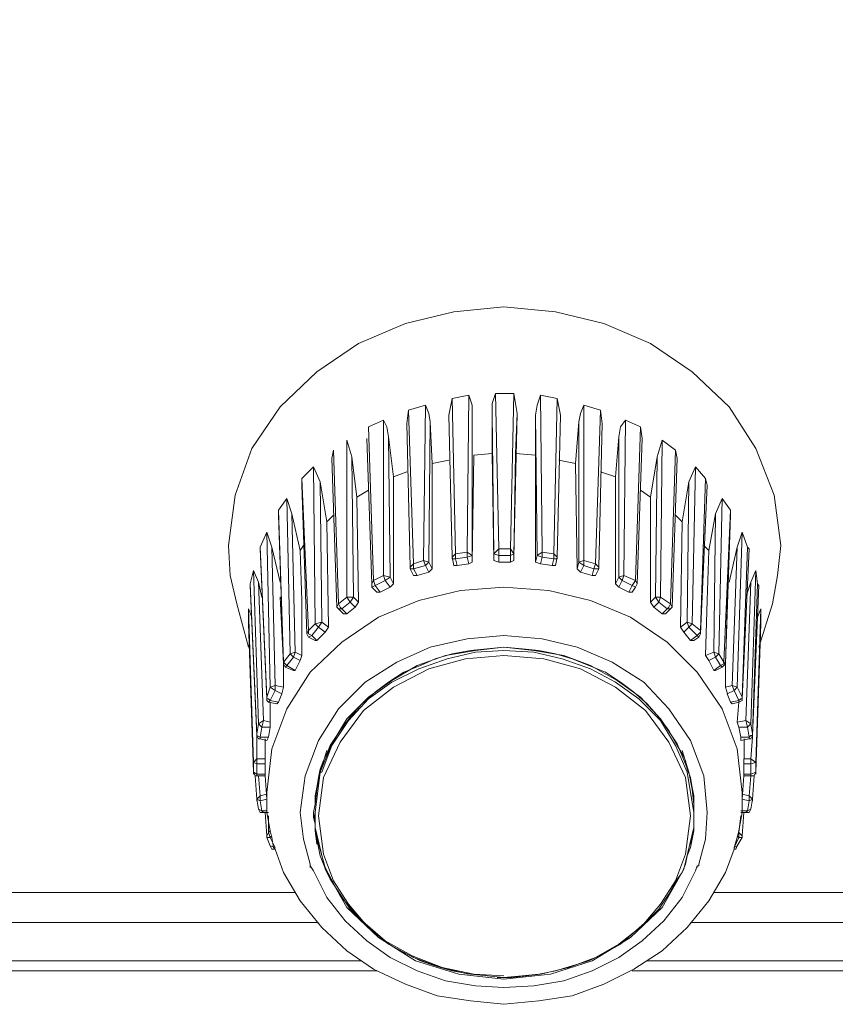
# Model space of a CAD drawing. Units: millimetres. Extents: x 589 to 3399, y 902 to 2722.
# Drawn here: x 1467 to 1488, y 1459 to 1484 of the extents above; entities that cross this region are included whole.
import ezdxf

# ---------------------------------------------------------------- set-up
doc = ezdxf.new("R2010")
doc.units = ezdxf.units.MM
doc.header["$LTSCALE"] = 10
doc.layers.add('SEIHIN', color=7, linetype='Continuous', lineweight=18)
doc.layers.add('レイヤー 1', color=7, linetype='Continuous', lineweight=18)

# ---------------------------------------------------------------- blocks, each defined once
blk = doc.blocks.new('グループ-5-1')
at = {"layer": 'レイヤー 1', "color": 7, "lineweight": 5}
for p, q in [((-517.262, -337.943), (-517.22, -337.605)), ((-518.659, -338.79), (-518.532, -339.807)), ((-512.944, -341.627), (-512.986, -338.96)), ((-511.97, -339.299), (-512.351, -339.171)), ((-517.601, -339.298), (-517.601, -342.008)), ((-511.97, -342.008), (-511.97, -339.298)), ((-511.081, -339.807), (-511.336, -339.637)), ((-520.521, -340.145), (-520.31, -339.849)), ((-509.6, -341.161), (-509.43, -340.23)), ((-520.987, -341.077), (-520.818, -340.696)), ((-520.818, -340.696), (-520.691, -341.077)), ((-509.091, -341.966), (-508.88, -341.077)), ((-514.934, -341.288), (-514.637, -341.288)), ((-514.553, -341.415), (-514.637, -341.457)), ((-513.96, -341.288), (-513.833, -341.204)), ((-517.178, -341.585), (-517.178, -341.627)), ((-516.627, -341.627), (-516.712, -341.712)), ((-508.541, -341.966), (-508.414, -341.669)), ((-512.563, -341.796), (-512.859, -341.712)), ((-510.997, -342.6), (-511.081, -342.474)), ((-508.372, -342.855), (-508.287, -342.643)), ((-508.33, -343.616), (-507.991, -342.516)), ((-519.251, -343.108), (-519.336, -343.235)), ((-519.802, -343.278), (-519.76, -343.363)), ((-509.6, -343.955), (-509.684, -343.828)), ((-509.133, -344.802), (-509.177, -344.633)), ((-508.838, -344.971), (-509.049, -345.013)), ((-508.795, -345.902), (-508.838, -345.648)), ((-508.71, -346.453), (-508.71, -345.945)), ((-520.818, -347.808), (-520.818, -347.469)), ((-508.499, -347.469), (-508.541, -347.723)), ((-508.668, -347.808), (-508.795, -347.808)), ((-508.753, -348.442), (-508.753, -348.4)), ((-519.718, -349.162), (-519.718, -349.205)), ((-509.896, -349.162), (-509.896, -349.205)), ((-534.873, -349.839), (-520.098, -349.839)), ((-535.465, -350.601), (-519.506, -350.601)), ((-518.405, -351.575), (-536.566, -351.575)), ((-518.024, -351.829), (-536.947, -351.829))]:
    blk.add_line(p, q, dxfattribs=at)
at = {"layer": 'レイヤー 1', "color": 7, "lineweight": 5, "flags": 128}
for points in [[(-477.34, -351.575), (-511.166, -351.575)], [(-509.472, -349.839), (-477.34, -349.839), (-475.478, -349.712), (-473.658, -349.247), (-471.922, -348.484), (-471.118, -348.019), (-470.356, -347.469), (-469.678, -346.834), (-469.044, -346.156), (-468.493, -345.394), (-467.985, -344.59), (-467.605, -343.744), (-467.35, -342.812), (-467.18, -341.923), (-467.096, -340.992), (-467.096, -260.726)], [(-507.991, -342.516), (-507.864, -341.796), (-507.78, -341.034), (-507.949, -339.764), (-508.414, -338.579), (-509.091, -337.52), (-510.023, -336.632), (-511.081, -335.912), (-512.267, -335.404), (-513.494, -335.107), (-514.807, -334.981), (-516.076, -335.107), (-517.304, -335.404), (-518.49, -335.912), (-519.548, -336.632), (-520.479, -337.52), (-521.199, -338.579), (-521.622, -339.764), (-521.791, -341.034), (-521.749, -341.796), (-521.58, -342.516), (-521.283, -343.616)], [(-514.934, -341.457), (-514.934, -341.119), (-515.018, -337.182), (-514.553, -337.182), (-514.637, -341.119), (-514.934, -341.119), (-515.061, -341.246), (-515.103, -337.69), (-515.103, -337.435), (-515.018, -337.182)], [(-514.002, -338.748), (-514.511, -338.706), (-514.468, -337.69), (-514.511, -337.435), (-514.553, -337.182)], [(-516.118, -341.373), (-516.118, -341.33), (-516.204, -337.732), (-516.118, -337.309), (-515.695, -337.224)], [(-516.034, -341.373), (-516.034, -341.246), (-516.118, -341.33), (-516.118, -341.373), (-516.034, -341.373), (-515.738, -341.33), (-515.738, -341.204), (-516.034, -341.246), (-516.118, -337.309)], [(-515.103, -338.706), (-515.569, -338.748), (-515.611, -341.457), (-515.611, -341.288), (-515.611, -337.732), (-515.611, -337.478), (-515.695, -337.224), (-515.738, -341.204), (-515.611, -341.288), (-515.738, -341.33), (-515.695, -341.499)], [(-513.452, -337.309), (-513.537, -341.246), (-513.833, -341.204), (-513.875, -337.224), (-513.96, -337.478), (-514.002, -337.732), (-513.96, -341.288)], [(-513.452, -341.33), (-513.452, -341.373), (-513.537, -341.373), (-513.537, -341.246), (-513.452, -341.33), (-513.367, -337.732), (-513.452, -337.309), (-513.875, -337.224)], [(-516.839, -341.415), (-516.796, -341.543), (-517.093, -341.627), (-517.093, -341.499), (-516.839, -341.415), (-516.796, -337.478), (-517.22, -337.605), (-517.093, -341.499), (-517.178, -341.585), (-517.262, -337.943)], [(-516.627, -338.96), (-516.627, -341.627), (-516.712, -341.457), (-516.67, -337.901), (-516.712, -337.69), (-516.796, -337.478)], [(-515.061, -341.415), (-515.103, -338.706), (-515.103, -337.69)], [(-514.511, -338.706), (-514.553, -341.415), (-514.553, -341.246), (-514.468, -337.69)], [(-513.409, -338.876), (-512.986, -338.96), (-512.902, -337.901), (-512.859, -337.69), (-512.775, -337.478)], [(-512.351, -337.605), (-512.478, -341.499), (-512.394, -341.585), (-512.309, -337.943), (-512.351, -337.605), (-512.775, -337.478), (-512.775, -341.415), (-512.775, -341.543), (-512.52, -341.627), (-512.563, -341.796), (-512.478, -341.796), (-512.394, -341.627)], [(-518.278, -338.324), (-518.151, -342.008), (-518.151, -342.092), (-518.024, -342.219), (-517.939, -342.219), (-517.685, -342.092), (-517.812, -341.923), (-517.685, -341.838), (-517.854, -341.796), (-517.812, -341.923), (-518.067, -342.05), (-518.109, -341.923), (-518.236, -338.029), (-517.854, -337.859)], [(-518.151, -342.008), (-518.109, -341.923), (-517.854, -341.796), (-517.854, -337.859), (-517.77, -338.029), (-517.728, -338.282), (-517.685, -341.838), (-517.601, -342.008), (-517.685, -342.092)], [(-516.204, -338.876), (-516.627, -338.96), (-516.67, -337.901)], [(-513.875, -341.499), (-514.002, -341.457), (-514.002, -338.748), (-514.002, -337.732)], [(-512.394, -341.585), (-512.394, -341.627), (-512.52, -341.627), (-512.478, -341.499), (-512.775, -341.415), (-512.902, -341.457), (-512.902, -337.901)], [(-511.336, -338.029), (-511.293, -338.324), (-511.42, -342.008), (-511.462, -342.092), (-511.547, -342.05), (-511.462, -341.923), (-511.336, -338.029), (-511.716, -337.859), (-511.844, -338.029), (-511.886, -338.282), (-511.97, -339.299)], [(-511.42, -342.008), (-511.462, -341.923), (-511.759, -341.796), (-511.716, -337.859)], [(-519.04, -342.6), (-519.167, -338.832), (-519.124, -338.621), (-518.998, -342.516), (-518.786, -342.346), (-518.786, -338.367), (-518.659, -338.79), (-518.616, -342.346), (-518.49, -342.474), (-518.575, -342.6), (-518.701, -342.474), (-518.913, -342.643), (-518.955, -342.6), (-518.998, -342.516), (-519.04, -342.6), (-518.998, -342.643), (-518.913, -342.643), (-518.786, -342.77)], [(-517.262, -339.171), (-517.601, -339.299), (-517.728, -338.282)], [(-511.886, -342.092), (-511.801, -341.923), (-511.886, -341.838), (-511.97, -342.008), (-511.886, -342.092), (-511.631, -342.219), (-511.547, -342.05), (-511.801, -341.923), (-511.759, -341.796), (-511.886, -341.838), (-511.886, -338.282)], [(-510.446, -338.621), (-510.784, -338.367), (-510.911, -338.79), (-511.081, -339.807), (-511.081, -342.474), (-510.954, -342.346), (-510.911, -338.79)], [(-510.531, -342.6), (-510.573, -342.516), (-510.615, -342.6), (-510.658, -342.643), (-510.869, -342.474), (-510.954, -342.346), (-510.827, -342.346), (-510.869, -342.474), (-510.997, -342.6), (-510.784, -342.77), (-510.658, -342.643), (-510.573, -342.643), (-510.531, -342.6), (-510.404, -338.832), (-510.446, -338.621), (-510.573, -342.516), (-510.827, -342.346), (-510.784, -338.367)], [(-519.632, -339.045), (-519.463, -339.425), (-519.294, -340.441)], [(-510.108, -339.425), (-509.938, -339.045), (-509.684, -339.341)], [(-509.811, -343.277), (-509.811, -343.193), (-510.023, -343.024), (-509.938, -339.045)], [(-519.548, -343.447), (-519.59, -343.447), (-519.76, -343.363), (-519.675, -343.32), (-519.76, -343.277), (-519.76, -343.193), (-519.929, -339.341)], [(-519.124, -340.272), (-519.294, -340.441), (-519.251, -343.108), (-519.421, -342.981), (-519.463, -339.425)], [(-510.277, -340.441), (-510.108, -339.425), (-510.15, -342.981), (-510.108, -343.108), (-509.896, -343.32), (-510.066, -343.447), (-510.235, -343.235)], [(-509.853, -343.363), (-509.811, -343.278), (-509.642, -339.51), (-509.684, -339.341), (-509.811, -343.193), (-509.811, -343.235), (-509.853, -343.277), (-509.896, -343.32), (-509.853, -343.363), (-509.981, -343.447), (-510.065, -343.447)], [(-518.236, -339.637), (-518.532, -339.807), (-518.49, -342.474)], [(-510.065, -350.601), (-477.34, -350.601)], [(-477.34, -351.829), (-511.547, -351.829)], [(-519.971, -341.161), (-519.929, -342.431), (-519.929, -343.828), (-520.099, -343.744), (-520.183, -340.23), (-520.31, -339.849), (-520.226, -343.786), (-520.141, -343.871), (-520.31, -344.082), (-520.099, -344.21)], [(-509.261, -339.849), (-509.049, -340.145), (-509.219, -343.997), (-509.346, -343.786), (-509.261, -339.849), (-509.43, -340.23), (-509.472, -343.744), (-509.346, -343.786), (-509.43, -343.871), (-509.6, -343.955), (-509.472, -344.21)], [(-520.395, -344.04), (-520.522, -340.272), (-520.522, -340.145), (-520.395, -343.997), (-520.226, -343.786), (-520.099, -343.744), (-520.141, -343.871), (-519.971, -343.955)], [(-509.049, -340.145), (-509.049, -340.272), (-509.177, -344.04), (-509.261, -344.124), (-509.43, -344.21), (-509.472, -344.21), (-509.303, -344.082), (-509.43, -343.871), (-509.472, -343.744), (-509.684, -343.828), (-509.642, -342.431), (-509.6, -341.161), (-509.727, -341.034)], [(-519.887, -341.034), (-519.971, -341.161), (-520.183, -340.23)], [(-510.319, -343.108), (-510.15, -342.981), (-510.023, -343.024), (-510.108, -343.108), (-510.235, -343.235), (-510.319, -343.108), (-510.277, -340.441), (-510.446, -340.272)], [(-520.521, -345.013), (-520.564, -345.056), (-520.776, -345.013), (-520.734, -344.971), (-520.776, -344.928), (-520.818, -344.928), (-520.818, -344.886), (-520.818, -344.928), (-520.987, -341.119), (-520.987, -341.077), (-520.818, -344.886), (-520.734, -344.633), (-520.607, -344.59), (-520.607, -344.717), (-520.437, -344.802), (-520.522, -345.013), (-520.734, -344.971), (-520.607, -344.717), (-520.734, -344.633), (-520.818, -340.696)], [(-508.625, -341.077), (-508.583, -341.119), (-508.753, -344.928), (-508.753, -344.971), (-508.838, -345.013), (-508.838, -344.971), (-508.795, -344.928), (-508.753, -344.928), (-508.753, -344.886), (-508.88, -344.633), (-509.007, -344.59), (-508.88, -341.077), (-508.753, -340.696), (-508.625, -341.077), (-508.753, -344.886)], [(-508.838, -344.971), (-508.964, -344.717), (-508.88, -344.633), (-508.753, -340.696)], [(-520.479, -341.966), (-520.691, -341.077), (-520.607, -344.59), (-520.395, -344.633), (-520.437, -344.802)], [(-514.637, -341.288), (-514.553, -341.246), (-514.637, -341.119), (-514.637, -341.457), (-514.934, -341.457), (-515.061, -341.415), (-515.061, -341.246), (-514.934, -341.288)], [(-517.008, -341.796), (-517.093, -341.627), (-517.178, -341.627), (-517.093, -341.796), (-517.008, -341.796), (-516.712, -341.712), (-516.796, -341.543), (-516.712, -341.457), (-516.839, -341.415)], [(-515.992, -341.543), (-516.076, -341.543), (-516.118, -341.33)], [(-515.611, -341.457), (-515.695, -341.499), (-515.992, -341.543), (-516.034, -341.373)], [(-514.002, -341.457), (-513.96, -341.288), (-513.833, -341.33), (-513.537, -341.373)], [(-513.537, -341.373), (-513.579, -341.543), (-513.875, -341.499), (-513.833, -341.33), (-513.833, -341.204)], [(-513.452, -341.373), (-513.452, -341.33), (-513.494, -341.543), (-513.579, -341.543)], [(-521.242, -342.008), (-521.157, -341.669), (-521.03, -345.564), (-520.945, -345.648), (-520.987, -345.902), (-521.072, -345.86), (-521.072, -345.817), (-521.03, -345.564)], [(-521.157, -341.669), (-521.029, -341.966), (-520.945, -342.346)], [(-508.711, -346.58), (-508.711, -346.453), (-508.541, -346.453), (-508.499, -345.902), (-508.499, -345.86), (-508.499, -345.817), (-508.372, -342.008), (-508.414, -341.669), (-508.541, -345.564), (-508.499, -345.817), (-508.499, -345.86), (-508.541, -345.86), (-508.583, -345.902), (-508.625, -345.648), (-508.541, -345.564), (-508.668, -345.479), (-508.625, -345.648), (-508.838, -345.648), (-508.88, -345.522)], [(-520.86, -345.945), (-520.86, -346.453), (-521.072, -346.453), (-521.072, -345.902), (-521.072, -345.86), (-521.242, -342.05), (-521.242, -342.008), (-521.072, -345.817), (-521.072, -345.86), (-521.03, -345.945), (-520.987, -345.945)], [(-520.818, -347.808), (-520.734, -348.273), (-520.691, -348.442), (-520.649, -348.697), (-520.607, -348.739), (-520.395, -349.331), (-519.971, -350.051), (-519.421, -350.729), (-518.786, -351.321), (-518.109, -351.787), (-517.304, -352.168), (-516.5, -352.464), (-515.653, -352.592), (-514.807, -352.676), (-513.917, -352.592), (-513.071, -352.464), (-512.267, -352.168), (-511.505, -351.787), (-510.784, -351.321), (-510.15, -350.729), (-509.6, -350.051), (-509.177, -349.331), (-508.964, -348.739), (-508.964, -348.697), (-508.88, -348.442), (-508.838, -348.273), (-508.753, -347.808), (-508.753, -347.469), (-508.753, -347.3), (-508.88, -346.199), (-509.261, -345.183), (-509.896, -344.252), (-510.658, -343.489), (-511.589, -342.855), (-512.605, -342.431), (-513.664, -342.177), (-514.807, -342.092), (-515.908, -342.177), (-516.965, -342.431), (-517.982, -342.855), (-518.913, -343.489), (-519.718, -344.252), (-520.31, -345.183), (-520.691, -346.199), (-520.818, -347.3), (-520.818, -347.469), (-520.987, -347.511), (-520.987, -347.384), (-521.072, -347.469), (-521.072, -347.511)], [(-521.03, -341.966), (-520.903, -345.479), (-520.734, -345.522)], [(-518.151, -342.092), (-518.067, -342.05), (-517.939, -342.219)], [(-511.462, -342.092), (-511.547, -342.219), (-511.631, -342.219)], [(-508.668, -342.346), (-508.541, -341.966), (-508.668, -345.479)], [(-508.583, -345.945), (-508.541, -345.945), (-508.499, -345.86), (-508.33, -342.05), (-508.372, -342.008)], [(-520.479, -342.346), (-520.395, -344.04), (-520.395, -344.633)], [(-508.668, -345.479), (-508.88, -345.522), (-508.838, -345.013), (-509.007, -345.056), (-509.049, -345.013), (-509.134, -344.802), (-508.964, -344.717), (-509.007, -344.59), (-509.177, -344.633), (-509.177, -344.04), (-509.133, -342.346)], [(-521.283, -343.066), (-521.283, -343.024), (-521.283, -342.643), (-521.199, -342.855)], [(-521.283, -342.643), (-521.157, -346.538), (-521.157, -346.791), (-521.283, -343.024)], [(-518.575, -342.6), (-518.786, -342.77), (-518.871, -342.77), (-518.998, -342.643)], [(-510.573, -342.643), (-510.7, -342.77), (-510.784, -342.77)], [(-508.753, -347.342), (-508.583, -347.384), (-508.541, -346.877), (-508.499, -346.877), (-508.456, -346.877), (-508.414, -346.791), (-508.414, -346.538), (-508.287, -342.643), (-508.287, -343.024), (-508.287, -343.066)], [(-508.287, -343.024), (-508.414, -346.791), (-508.414, -346.834)], [(-519.59, -348.189), (-519.59, -347.808), (-519.59, -347.85), (-519.59, -348.104), (-519.59, -348.189), (-519.336, -349.247), (-518.786, -350.22), (-517.982, -350.982), (-517.05, -351.575), (-515.949, -351.914), (-514.807, -352.041), (-513.621, -351.914), (-512.563, -351.575), (-511.589, -350.982), (-510.784, -350.22), (-510.235, -349.247), (-509.981, -348.189), (-509.981, -348.104), (-509.981, -347.85), (-509.981, -347.808), (-509.981, -347.384), (-510.023, -347.172), (-510.066, -346.919), (-510.15, -346.707), (-510.192, -346.495), (-510.277, -346.326), (-510.404, -346.114), (-510.615, -345.733), (-510.869, -345.394), (-511.166, -345.056), (-511.505, -344.759), (-511.844, -344.505), (-512.224, -344.252), (-512.647, -344.082), (-513.072, -343.913), (-513.494, -343.786), (-513.917, -343.701), (-514.341, -343.659), (-514.807, -343.616), (-515.23, -343.659), (-515.653, -343.701), (-516.118, -343.786), (-516.543, -343.913), (-516.923, -344.082), (-517.346, -344.252), (-517.728, -344.505), (-518.067, -344.759), (-518.406, -345.056), (-518.701, -345.394), (-518.955, -345.733), (-519.209, -346.114), (-519.294, -346.326), (-519.379, -346.495), (-519.463, -346.707), (-519.506, -346.919), (-519.548, -347.172), (-519.59, -347.384), (-519.59, -347.595), (-519.632, -347.808), (-519.632, -347.85)], [(-519.463, -346.791), (-519.167, -346.072), (-518.786, -345.437), (-518.236, -344.886), (-517.643, -344.463), (-517.008, -344.082), (-516.288, -343.828), (-515.526, -343.701), (-514.807, -343.616), (-514.045, -343.701), (-513.282, -343.828), (-512.605, -344.082), (-511.928, -344.463), (-511.336, -344.886), (-510.827, -345.437), (-510.404, -346.072), (-510.108, -346.791), (-510.277, -346.241)], [(-519.929, -343.828), (-519.971, -343.955), (-520.099, -344.21), (-520.141, -344.21), (-520.352, -344.124), (-520.31, -344.082)], [(-509.981, -348.189), (-509.981, -347.808), (-510.15, -346.791), (-510.446, -346.114), (-510.827, -345.479), (-511.378, -344.928), (-511.97, -344.505), (-512.605, -344.167), (-513.325, -343.913), (-514.045, -343.744), (-514.807, -343.701), (-515.526, -343.744), (-516.246, -343.913), (-516.965, -344.167), (-517.643, -344.505), (-518.236, -344.928), (-518.744, -345.479), (-519.167, -346.114), (-519.421, -346.791), (-519.463, -346.791), (-519.59, -347.808)], [(-514.976, -351.998), (-514.595, -351.998), (-513.875, -351.914), (-513.156, -351.745), (-512.478, -351.49), (-511.886, -351.151), (-511.293, -350.686), (-510.827, -350.136), (-510.446, -349.543), (-510.192, -348.866), (-510.065, -347.892), (-510.192, -346.919), (-510.615, -346.03), (-511.208, -345.225), (-511.97, -344.633), (-512.859, -344.167), (-513.79, -343.913), (-514.807, -343.828), (-515.78, -343.913), (-516.712, -344.167), (-517.601, -344.633), (-518.363, -345.225), (-518.955, -346.03), (-519.379, -346.919), (-519.506, -347.892), (-519.379, -348.866), (-519.124, -349.543), (-518.744, -350.136), (-518.278, -350.686), (-517.728, -351.151), (-517.093, -351.49), (-516.415, -351.745), (-515.695, -351.914)], [(-520.31, -344.082), (-520.352, -344.04), (-520.395, -343.997), (-520.395, -344.04), (-520.352, -344.124)], [(-509.261, -344.124), (-509.303, -344.082), (-509.219, -344.04), (-509.219, -343.997), (-509.177, -344.04)], [(-520.818, -344.928), (-520.818, -344.971), (-520.776, -345.013)], [(-520.734, -345.013), (-520.734, -345.522), (-520.734, -345.648), (-520.945, -345.648), (-520.903, -345.479), (-521.03, -345.564)], [(-520.776, -345.902), (-520.818, -345.987), (-520.987, -345.945), (-520.987, -345.902), (-520.776, -345.902), (-520.734, -345.648)], [(-519.294, -346.241), (-519.463, -346.791), (-519.548, -347.215), (-519.59, -347.595), (-519.632, -347.808), (-519.632, -347.934), (-519.59, -348.104), (-519.59, -348.273), (-519.548, -348.612)], [(-520.818, -347.469), (-520.86, -346.877), (-521.072, -346.877), (-521.072, -346.453), (-521.157, -346.538), (-521.072, -346.58), (-520.86, -346.58)], [(-520.86, -346.453), (-520.86, -346.58), (-520.86, -346.834), (-520.86, -346.877)], [(-508.711, -346.877), (-508.541, -346.877), (-508.541, -346.453), (-508.414, -346.538), (-508.541, -346.58), (-508.711, -346.58), (-508.711, -346.834), (-508.711, -346.877), (-508.753, -347.469), (-508.583, -347.511), (-508.499, -347.469), (-508.499, -347.511)], [(-521.157, -346.834), (-521.157, -346.791), (-521.115, -346.877), (-521.072, -346.877)], [(-520.86, -346.834), (-521.072, -346.834), (-521.157, -346.791)], [(-520.776, -347.808), (-520.903, -347.808), (-520.945, -347.765), (-520.987, -347.511), (-521.072, -347.469), (-521.115, -346.877), (-521.115, -346.919)], [(-521.03, -346.877), (-520.987, -347.384), (-520.818, -347.342)], [(-510.066, -348.612), (-509.981, -348.273), (-509.981, -347.934), (-509.981, -347.595), (-510.023, -347.215), (-510.108, -346.791)], [(-508.456, -346.877), (-508.499, -347.469), (-508.583, -347.384), (-508.583, -347.511), (-508.625, -347.765), (-508.795, -347.765)], [(-508.414, -346.791), (-508.541, -346.834), (-508.711, -346.834)], [(-521.072, -347.469), (-521.03, -347.723), (-520.987, -347.808), (-520.945, -347.808), (-520.903, -347.808)], [(-520.818, -347.765), (-520.945, -347.765), (-521.029, -347.723)], [(-520.818, -348.442), (-520.818, -348.4), (-520.86, -347.808)], [(-520.776, -347.892), (-520.776, -348.315), (-520.734, -348.273)], [(-519.632, -347.808), (-519.59, -348.019), (-519.59, -348.273), (-519.548, -348.484), (-519.506, -348.697), (-519.463, -348.908), (-519.379, -349.12), (-519.294, -349.331), (-519.209, -349.501), (-518.955, -349.882), (-518.701, -350.263), (-518.406, -350.559), (-518.067, -350.856), (-517.728, -351.151), (-517.346, -351.364), (-516.923, -351.575), (-516.543, -351.702), (-516.118, -351.829), (-515.653, -351.914), (-515.23, -351.956), (-514.807, -351.998), (-514.341, -351.956), (-513.917, -351.914), (-513.494, -351.829), (-513.072, -351.702), (-512.647, -351.575), (-512.224, -351.364), (-511.844, -351.151), (-511.505, -350.856), (-511.166, -350.559), (-510.869, -350.263), (-510.615, -349.882), (-510.404, -349.501), (-510.277, -349.331), (-510.192, -349.12), (-510.15, -348.908), (-510.066, -348.697), (-510.023, -348.484), (-509.981, -348.273), (-509.981, -347.808)], [(-508.964, -348.739), (-508.922, -348.739), (-508.88, -348.654), (-508.964, -348.697), (-508.838, -348.442), (-508.838, -348.315), (-508.753, -348.4), (-508.711, -347.808)], [(-508.838, -348.273), (-508.838, -348.315), (-508.795, -347.892)], [(-520.818, -348.4), (-520.776, -348.315), (-520.734, -348.442), (-520.691, -348.4)], [(-508.88, -348.4), (-508.838, -348.442), (-508.753, -348.442), (-508.88, -348.654)], [(-520.734, -348.654), (-520.818, -348.442), (-520.734, -348.442), (-520.607, -348.697), (-520.734, -348.654), (-520.691, -348.739), (-520.607, -348.739)], [(-514.807, -351.956), (-515.569, -351.914), (-516.373, -351.745), (-517.135, -351.448), (-517.812, -351.067), (-518.447, -350.517), (-518.955, -349.924), (-519.336, -349.205), (-519.548, -348.442)]]:
    blk.add_lwpolyline(points, dxfattribs=at)
for points in [[(-519.59, -343.024), (-519.506, -343.108), (-519.337, -343.235), (-519.548, -343.447), (-519.675, -343.32), (-519.506, -343.108), (-519.421, -342.981), (-519.59, -343.024), (-519.632, -339.045), (-519.929, -339.341), (-519.929, -339.51), (-519.802, -343.277), (-519.76, -343.193)], [(-512.775, -341.543), (-512.859, -341.712), (-512.944, -341.627), (-512.902, -341.457)], [(-518.786, -342.346), (-518.616, -342.346), (-518.701, -342.474)], [(-519.718, -349.12), (-519.718, -349.162), (-519.632, -349.289), (-519.294, -349.967), (-518.828, -350.559), (-518.278, -351.067), (-517.685, -351.49), (-517.008, -351.829), (-516.288, -352.084), (-515.526, -352.21), (-514.807, -352.253), (-514.045, -352.21), (-513.282, -352.084), (-512.563, -351.829), (-511.886, -351.49), (-511.293, -351.067), (-510.742, -350.559), (-510.277, -349.967), (-509.938, -349.289), (-509.896, -349.162), (-509.853, -349.162), (-509.853, -349.12), (-509.684, -348.484), (-509.642, -347.808), (-509.727, -346.877), (-510.066, -345.987), (-510.615, -345.183), (-511.25, -344.505), (-512.055, -343.997), (-512.944, -343.616), (-513.833, -343.405), (-514.807, -343.32), (-515.738, -343.405), (-516.67, -343.616), (-517.516, -343.997), (-518.321, -344.505), (-518.998, -345.183), (-519.506, -345.987), (-519.844, -346.877), (-519.971, -347.808), (-519.887, -348.484)], [(-508.795, -345.902), (-508.583, -345.902), (-508.583, -345.945), (-508.795, -345.987)], [(-508.668, -347.808), (-508.583, -347.808), (-508.541, -347.723), (-508.625, -347.765)]]:
    blk.add_lwpolyline(points, close=True, dxfattribs=at)

msp = doc.modelspace()

# ---------------------------------------------------------------- block references
at = {"layer": 'SEIHIN', "color": 7}
msp.add_blockref('グループ-5-1', (1994.289, 1811.668), dxfattribs=at)

doc.saveas('drawing.dxf')
